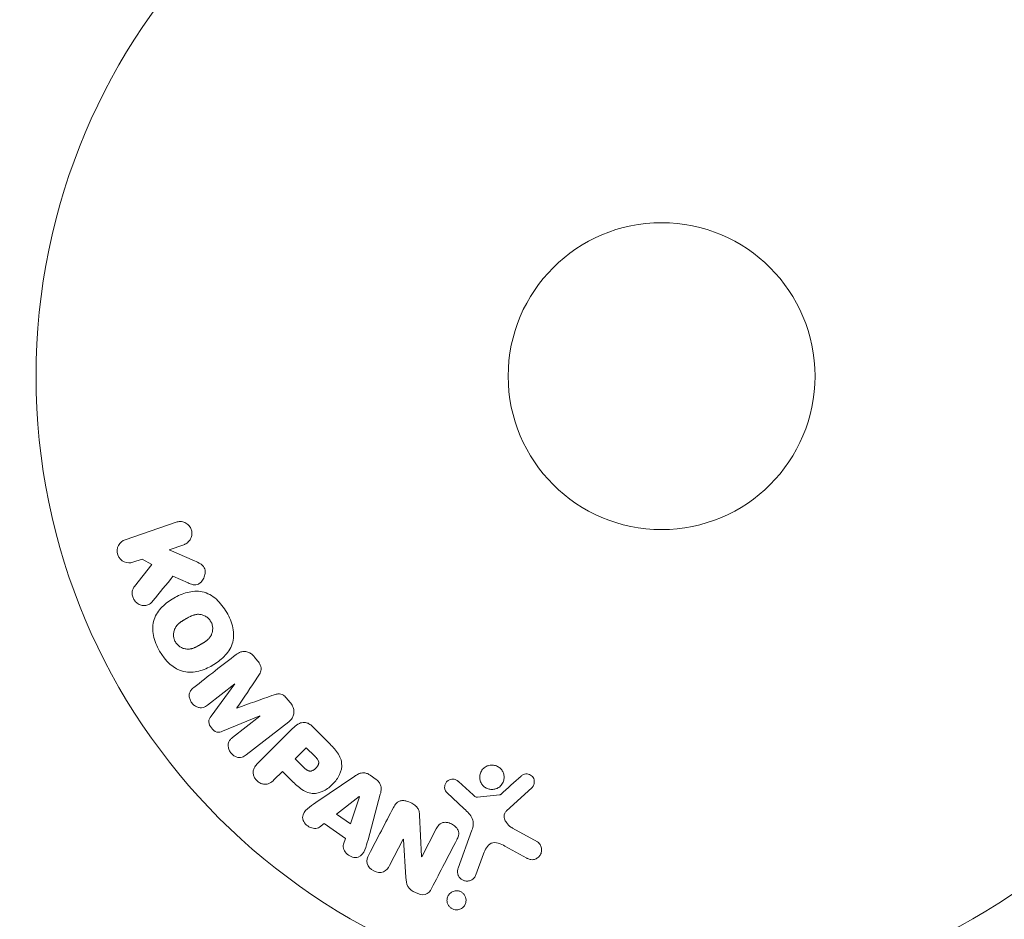
# Model space of a CAD drawing. Units: millimetres. Extents: x -3253 to 3570, y -3516 to 3619.
# Drawn here: x -54 to 29, y 1036 to 1112 of the extents above; entities that cross this region are included whole.
import ezdxf

# ---------------------------------------------------------------- set-up
doc = ezdxf.new("R2010")
doc.units = ezdxf.units.MM
doc.header["$LTSCALE"] = 20
doc.linetypes.add('HIDDEN', pattern=[9.525, 6.35, -3.175])
doc.layers.add('2d', color=230, linetype='Continuous')
doc.layers.add('EN16630-SafetyZone', color=97, linetype='HIDDEN')

msp = doc.modelspace()

# ---------------------------------------------------------------- linework, layer by layer
at = {"layer": '2d', "lineweight": 0}
for p, q in [((-41.139, 1069.624), (-45.447, 1068.14)), ((-41.735, 1067.277), (-40.48, 1067.71)), ((-39.571, 1066.338), (-41.735, 1067.277)), ((-44.788, 1066.226), (-44.011, 1066.494)), ((-44.011, 1066.494), (-43.184, 1066.037)), ((-43.184, 1066.037), (-44.671, 1064.171)), ((-41.4, 1065.036), (-40.125, 1064.48)), ((-34.226, 1057.862), (-34.49, 1058.199)), ((-38.482, 1054.119), (-36.168, 1055.926)), ((-36.156, 1055.912), (-38.178, 1053.174)), ((-36.168, 1055.926), (-36.156, 1055.912)), ((-31.423, 1054.274), (-31.686, 1054.611)), ((-35.978, 1053.865), (-35.988, 1053.878)), ((-37.191, 1051.91), (-34.045, 1053.21)), ((-34.034, 1053.195), (-36.348, 1051.387)), ((-34.045, 1053.21), (-34.034, 1053.195)), ((-35.187, 1049.901), (-31.594, 1052.708)), ((-31.274, 1052.133), (-34.235, 1049.172)), ((-28.282, 1051.009), (-29.576, 1052.303)), ((-30.11, 1050.509), (-31.037, 1049.582)), ((-29.388, 1049.787), (-30.11, 1050.509)), ((-31.037, 1049.582), (-30.246, 1048.791)), ((-32.841, 1047.778), (-32.119, 1048.5)), ((-32.119, 1048.5), (-31.404, 1047.784)), ((-25.994, 1048.106), (-29.304, 1045.861)), ((-24.172, 1047.81), (-24.705, 1048.19)), ((-15.96, 1046.508), (-17.222, 1047.64)), ((-13.129, 1045.167), (-10.993, 1047.122)), ((-25.616, 1046.366), (-27.536, 1044.892)), ((-26.368, 1044.059), (-25.6, 1046.355)), ((-25.6, 1046.355), (-25.616, 1046.366)), ((-24.876, 1042.703), (-23.832, 1046.563)), ((-18.207, 1046.704), (-16.725, 1045.337)), ((-13.731, 1046.512), (-15.596, 1046.317)), ((-27.536, 1044.892), (-26.368, 1044.059)), ((-20.332, 1041.282), (-20.502, 1044.805)), ((-28.974, 1043.789), (-28.583, 1044.084)), ((-28.583, 1044.084), (-26.792, 1042.806)), ((-19.093, 1043.625), (-20.317, 1041.274)), ((-10.524, 1042.528), (-12.637, 1043.699)), ((-26.792, 1042.806), (-26.944, 1042.34)), ((-16.071, 1043.518), (-17.246, 1040.29)), ((-23.051, 1040.537), (-21.897, 1042.754)), ((-21.897, 1042.754), (-21.882, 1042.746)), ((-21.882, 1042.746), (-21.668, 1039.518)), ((-13.271, 1042.167), (-11.421, 1041.156)), ((-20.317, 1041.274), (-20.332, 1041.282)), ((-15.73, 1039.738), (-15.081, 1041.52))]:
    msp.add_line(p, q, dxfattribs=at)
for radius in [53, 13]:
    msp.add_circle((0, 1082), radius, dxfattribs=at)
for points, knots in [([(-41.139, 1069.624), (-41.021, 1069.664), (-40.893, 1069.683), (-40.767, 1069.678), (-40.64, 1069.673), (-40.51, 1069.643), (-40.39, 1069.588), (-40.279, 1069.537), (-40.172, 1069.463), (-40.082, 1069.371), (-40.004, 1069.29), (-39.937, 1069.192), (-39.889, 1069.087), (-39.845, 1068.992), (-39.816, 1068.889), (-39.804, 1068.786), (-39.792, 1068.686), (-39.796, 1068.584), (-39.813, 1068.487), (-39.831, 1068.386), (-39.865, 1068.289), (-39.91, 1068.201), (-39.96, 1068.105), (-40.025, 1068.018), (-40.1, 1067.945), (-40.182, 1067.864), (-40.279, 1067.797), (-40.382, 1067.749), (-40.414, 1067.734), (-40.447, 1067.721), (-40.48, 1067.71)], [0, 0, 0, 0, 0.125499, 0.125499, 0.125499, 0.251629, 0.251629, 0.251629, 0.369238, 0.369238, 0.369238, 0.472705, 0.472705, 0.472705, 0.56563, 0.56563, 0.56563, 0.655478, 0.655478, 0.655478, 0.749078, 0.749078, 0.749078, 0.851455, 0.851455, 0.851455, 0.96528, 0.96528, 0.96528, 1, 1, 1, 1]), ([(-44.788, 1066.226), (-45.023, 1066.145), (-45.283, 1066.151), (-45.761, 1066.36), (-45.977, 1066.577), (-46.167, 1067.119), (-46.136, 1067.423), (-45.887, 1067.893), (-45.682, 1068.059), (-45.447, 1068.14)], [0, 0, 0, 0, 0.25, 0.25, 0.5, 0.5, 0.75, 0.75, 1, 1, 1, 1]), ([(-39.571, 1066.338), (-39.4, 1066.264), (-39.228, 1066.188), (-39.068, 1066.086), (-38.999, 1066.043), (-38.932, 1065.993), (-38.874, 1065.934), (-38.825, 1065.885), (-38.781, 1065.829), (-38.748, 1065.767), (-38.715, 1065.705), (-38.693, 1065.636), (-38.681, 1065.567), (-38.664, 1065.473), (-38.665, 1065.376), (-38.676, 1065.283), (-38.692, 1065.144), (-38.733, 1065.008), (-38.79, 1064.886), (-38.849, 1064.761), (-38.927, 1064.646), (-39.019, 1064.55), (-39.085, 1064.482), (-39.16, 1064.422), (-39.243, 1064.379), (-39.31, 1064.344), (-39.385, 1064.322), (-39.461, 1064.315), (-39.555, 1064.306), (-39.652, 1064.319), (-39.746, 1064.342), (-39.875, 1064.375), (-40.001, 1064.426), (-40.125, 1064.48)], [0, 0, 0, 0, 0.15747, 0.15747, 0.15747, 0.224864, 0.224864, 0.224864, 0.280831, 0.280831, 0.280831, 0.337178, 0.337178, 0.337178, 0.4143, 0.4143, 0.4143, 0.530418, 0.530418, 0.530418, 0.649048, 0.649048, 0.649048, 0.732954, 0.732954, 0.732954, 0.801253, 0.801253, 0.801253, 0.885427, 0.885427, 0.885427, 1, 1, 1, 1]), ([(-43.107, 1062.951), (-43.192, 1062.847), (-43.288, 1062.75), (-43.398, 1062.68), (-43.486, 1062.624), (-43.587, 1062.585), (-43.69, 1062.569), (-43.793, 1062.552), (-43.901, 1062.554), (-44.008, 1062.573), (-44.127, 1062.594), (-44.247, 1062.637), (-44.356, 1062.703), (-44.457, 1062.765), (-44.551, 1062.85), (-44.627, 1062.948), (-44.691, 1063.032), (-44.744, 1063.126), (-44.783, 1063.225), (-44.824, 1063.328), (-44.85, 1063.438), (-44.859, 1063.547), (-44.867, 1063.653), (-44.857, 1063.762), (-44.83, 1063.86), (-44.806, 1063.95), (-44.766, 1064.034), (-44.717, 1064.107), (-44.703, 1064.129), (-44.687, 1064.15), (-44.671, 1064.171)], [0, 0, 0, 0, 0.137001, 0.137001, 0.137001, 0.246393, 0.246393, 0.246393, 0.354986, 0.354986, 0.354986, 0.477177, 0.477177, 0.477177, 0.591071, 0.591071, 0.591071, 0.686744, 0.686744, 0.686744, 0.786579, 0.786579, 0.786579, 0.884953, 0.884953, 0.884953, 0.973899, 0.973899, 0.973899, 1, 1, 1, 1]), ([(-42.539, 1058.707), (-42.775, 1059.116), (-42.961, 1059.563), (-43.15, 1060.48), (-43.144, 1060.96), (-42.864, 1061.79), (-42.611, 1062.143), (-42.027, 1062.737), (-41.689, 1062.985), (-40.976, 1063.396), (-40.593, 1063.564), (-39.779, 1063.772), (-39.345, 1063.812), (-38.488, 1063.634), (-38.073, 1063.398), (-37.379, 1062.777), (-37.089, 1062.397), (-36.849, 1061.983)], [0.5, 0.5, 0.5, 0.5, 0.5625, 0.5625, 0.625, 0.625, 0.6875, 0.6875, 0.75, 0.75, 0.8125, 0.8125, 0.875, 0.875, 0.9375, 0.9375, 1, 1, 1, 1]), ([(-36.849, 1061.983), (-36.61, 1061.568), (-36.424, 1061.125), (-36.234, 1060.203), (-36.239, 1059.727), (-36.52, 1058.892), (-36.776, 1058.535), (-37.372, 1057.932), (-37.708, 1057.688), (-38.428, 1057.276), (-38.813, 1057.11), (-39.62, 1056.908), (-40.049, 1056.869), (-41.346, 1057.148), (-42.069, 1057.89), (-42.539, 1058.707)], [0, 0, 0, 0, 0.0625, 0.0625, 0.125, 0.125, 0.1875, 0.1875, 0.25, 0.25, 0.3125, 0.3125, 0.375, 0.375, 0.5, 0.5, 0.5, 0.5]), ([(-41.196, 1059.48), (-41.222, 1059.527), (-41.257, 1059.601), (-41.285, 1059.678), (-41.301, 1059.731), (-41.309, 1059.759), (-41.328, 1059.837), (-41.337, 1059.89), (-41.348, 1059.997), (-41.351, 1060.053), (-41.348, 1060.211), (-41.333, 1060.314), (-41.293, 1060.465), (-41.277, 1060.513), (-41.239, 1060.606), (-41.217, 1060.652), (-41.17, 1060.735), (-41.13, 1060.795), (-41.076, 1060.863), (-41.051, 1060.891), (-41.035, 1060.91), (-41.025, 1060.92), (-40.987, 1060.96), (-40.937, 1061.009), (-40.872, 1061.064), (-40.842, 1061.088), (-40.822, 1061.103), (-40.811, 1061.112), (-40.769, 1061.144), (-40.713, 1061.183), (-40.641, 1061.231), (-40.608, 1061.252), (-40.586, 1061.266), (-40.572, 1061.274), (-40.545, 1061.291), (-40.516, 1061.308), (-40.479, 1061.33), (-40.462, 1061.34), (-40.451, 1061.347), (-40.443, 1061.351), (-40.419, 1061.365), (-40.378, 1061.39), (-40.282, 1061.445), (-40.243, 1061.467), (-40.212, 1061.485), (-40.202, 1061.491), (-40.196, 1061.494), (-40.196, 1061.495), (-40.166, 1061.511), (-40.133, 1061.53), (-40.098, 1061.55), (-40.083, 1061.558), (-40.073, 1061.563), (-40.07, 1061.565), (-40.016, 1061.594), (-39.948, 1061.629), (-39.874, 1061.664), (-39.843, 1061.677), (-39.823, 1061.686), (-39.816, 1061.689), (-39.756, 1061.715), (-39.685, 1061.741), (-39.606, 1061.765), (-39.572, 1061.774), (-39.55, 1061.78), (-39.541, 1061.782), (-39.478, 1061.796), (-39.429, 1061.805), (-39.332, 1061.815), (-39.285, 1061.818), (-39.137, 1061.816), (-39.04, 1061.802), (-38.889, 1061.761), (-38.84, 1061.744), (-38.745, 1061.705), (-38.7, 1061.683), (-38.605, 1061.63), (-38.537, 1061.586), (-38.474, 1061.536), (-38.433, 1061.502), (-38.414, 1061.485), (-38.314, 1061.388), (-38.246, 1061.302), (-38.192, 1061.207)], [0.5005005, 0.5005005, 0.5005005, 0.5005005, 0.5161098, 0.5239145, 0.5239145, 0.5317192, 0.5317192, 0.5473285, 0.5473285, 0.5629379, 0.5629379, 0.5941566, 0.5941566, 0.609766, 0.609766, 0.6253754, 0.6253754, 0.6409847, 0.6487894, 0.6526917, 0.6526917, 0.6565941, 0.6565941, 0.6722034, 0.6800081, 0.6839105, 0.6839105, 0.6878128, 0.6878128, 0.7034222, 0.7112268, 0.7151292, 0.7151292, 0.7190315, 0.7190315, 0.7268362, 0.7307385, 0.7326897, 0.7326897, 0.7346409, 0.7346409, 0.7502502, 0.7502502, 0.7580549, 0.7619573, 0.7639084, 0.7639084, 0.7658596, 0.7658596, 0.7736643, 0.7775666, 0.7795178, 0.7795178, 0.781469, 0.781469, 0.7970783, 0.804883, 0.8087853, 0.8087853, 0.8126877, 0.8126877, 0.828297, 0.8361017, 0.8400041, 0.8400041, 0.8439064, 0.8439064, 0.8595158, 0.8595158, 0.8751251, 0.8751251, 0.9063438, 0.9063438, 0.9219532, 0.9219532, 0.9375626, 0.9375626, 0.9531719, 0.9609766, 0.9609766, 0.9687813, 0.9687813, 1, 1, 1, 1]), ([(-38.192, 1061.207), (-38.164, 1061.16), (-38.141, 1061.111), (-38.1, 1061.009), (-38.082, 1060.954), (-38.057, 1060.85), (-38.047, 1060.797), (-38.035, 1060.69), (-38.033, 1060.633), (-38.035, 1060.474), (-38.05, 1060.37), (-38.09, 1060.218), (-38.115, 1060.145), (-38.146, 1060.076), (-38.168, 1060.031), (-38.18, 1060.008), (-38.216, 1059.945), (-38.256, 1059.885), (-38.311, 1059.817), (-38.336, 1059.788), (-38.353, 1059.769), (-38.362, 1059.759), (-38.401, 1059.718), (-38.452, 1059.669), (-38.518, 1059.614), (-38.547, 1059.59), (-38.568, 1059.574), (-38.58, 1059.565), (-38.622, 1059.533), (-38.677, 1059.494), (-38.75, 1059.446), (-38.789, 1059.422), (-38.806, 1059.411), (-38.817, 1059.404), (-38.824, 1059.4), (-38.846, 1059.387), (-38.876, 1059.369), (-38.913, 1059.347), (-38.93, 1059.337), (-38.942, 1059.33), (-38.95, 1059.325), (-38.961, 1059.319), (-38.984, 1059.306), (-39.02, 1059.285), (-39.048, 1059.269), (-39.065, 1059.259), (-39.109, 1059.234), (-39.146, 1059.212), (-39.178, 1059.194), (-39.19, 1059.187), (-39.197, 1059.183), (-39.198, 1059.182), (-39.227, 1059.166), (-39.26, 1059.147), (-39.291, 1059.131), (-39.311, 1059.12), (-39.319, 1059.116), (-39.378, 1059.084), (-39.446, 1059.049), (-39.52, 1059.015), (-39.55, 1059.002), (-39.57, 1058.993), (-39.579, 1058.989), (-39.638, 1058.965), (-39.708, 1058.939), (-39.787, 1058.915), (-39.821, 1058.906), (-39.843, 1058.901), (-39.853, 1058.898), (-39.915, 1058.884), (-39.964, 1058.876), (-40.061, 1058.866), (-40.107, 1058.864), (-40.254, 1058.867), (-40.351, 1058.882), (-40.501, 1058.924), (-40.55, 1058.941), (-40.645, 1058.98), (-40.69, 1059.002), (-40.785, 1059.056), (-40.852, 1059.1), (-40.915, 1059.15), (-40.955, 1059.184), (-40.974, 1059.202), (-41.074, 1059.299), (-41.142, 1059.386), (-41.196, 1059.48)], [0, 0, 0, 0, 0.0156406, 0.0156406, 0.0312813, 0.0312813, 0.0469219, 0.0469219, 0.0625626, 0.0625626, 0.0938438, 0.0938438, 0.1094845, 0.1173048, 0.1173048, 0.1251251, 0.1251251, 0.1407658, 0.1485861, 0.1524962, 0.1524962, 0.1564064, 0.1564064, 0.172047, 0.1798674, 0.1837775, 0.1837775, 0.1876877, 0.1876877, 0.2033283, 0.2111486, 0.2150588, 0.2170139, 0.2170139, 0.218969, 0.218969, 0.2267893, 0.2306994, 0.2326545, 0.2326545, 0.2346096, 0.2346096, 0.2424299, 0.2463401, 0.2463401, 0.2502502, 0.2502502, 0.2580706, 0.2619807, 0.2639358, 0.2639358, 0.2658909, 0.2658909, 0.2737112, 0.2776214, 0.2776214, 0.2815315, 0.2815315, 0.2971722, 0.3049925, 0.3089026, 0.3089026, 0.3128128, 0.3128128, 0.3284534, 0.3362738, 0.3401839, 0.3401839, 0.3440941, 0.3440941, 0.3597347, 0.3597347, 0.3753754, 0.3753754, 0.4066566, 0.4066566, 0.4222973, 0.4222973, 0.4379379, 0.4379379, 0.4535785, 0.4613989, 0.4613989, 0.4692192, 0.4692192, 0.5005005, 0.5005005, 0.5005005, 0.5005005]), ([(-36.05, 1058.411), (-35.932, 1058.504), (-35.798, 1058.581), (-35.652, 1058.626), (-35.546, 1058.659), (-35.432, 1058.675), (-35.318, 1058.668), (-35.203, 1058.662), (-35.086, 1058.634), (-34.976, 1058.587), (-34.872, 1058.542), (-34.772, 1058.478), (-34.683, 1058.402), (-34.612, 1058.342), (-34.547, 1058.273), (-34.49, 1058.199)], [0, 0, 0, 0, 0.270608, 0.270608, 0.270608, 0.467141, 0.467141, 0.467141, 0.66447, 0.66447, 0.66447, 0.851846, 0.851846, 0.851846, 1, 1, 1, 1]), ([(-34.226, 1057.862), (-34.141, 1057.753), (-34.063, 1057.635), (-34.008, 1057.509), (-33.975, 1057.433), (-33.95, 1057.353), (-33.94, 1057.273), (-33.929, 1057.192), (-33.935, 1057.11), (-33.953, 1057.034), (-33.985, 1056.897), (-34.054, 1056.774), (-34.125, 1056.658), (-34.159, 1056.603), (-34.195, 1056.549), (-34.231, 1056.495)], [0, 0, 0, 0, 0.262144, 0.262144, 0.262144, 0.418954, 0.418954, 0.418954, 0.577827, 0.577827, 0.577827, 0.864518, 0.864518, 0.864518, 1, 1, 1, 1]), ([(-38.482, 1054.119), (-38.59, 1054.034), (-38.71, 1053.958), (-38.843, 1053.92), (-38.925, 1053.896), (-39.014, 1053.888), (-39.103, 1053.896), (-39.192, 1053.905), (-39.282, 1053.929), (-39.367, 1053.966), (-39.458, 1054.006), (-39.546, 1054.06), (-39.625, 1054.126), (-39.711, 1054.197), (-39.788, 1054.283), (-39.849, 1054.378), (-39.907, 1054.468), (-39.953, 1054.567), (-39.982, 1054.669), (-40.013, 1054.772), (-40.027, 1054.881), (-40.022, 1054.984), (-40.017, 1055.081), (-39.993, 1055.177), (-39.953, 1055.259), (-39.907, 1055.35), (-39.84, 1055.429), (-39.768, 1055.498), (-39.728, 1055.535), (-39.686, 1055.571), (-39.643, 1055.604)], [0, 0, 0, 0, 0.149557, 0.149557, 0.149557, 0.240892, 0.240892, 0.240892, 0.331834, 0.331834, 0.331834, 0.428634, 0.428634, 0.428634, 0.53396, 0.53396, 0.53396, 0.633918, 0.633918, 0.633918, 0.73669, 0.73669, 0.73669, 0.833499, 0.833499, 0.833499, 0.94118, 0.94118, 0.94118, 1, 1, 1, 1]), ([(-33.013, 1054.937), (-32.895, 1054.979), (-32.777, 1055.021), (-32.653, 1055.049), (-32.563, 1055.069), (-32.47, 1055.082), (-32.375, 1055.074), (-32.303, 1055.069), (-32.23, 1055.05), (-32.161, 1055.02), (-32.077, 1054.983), (-31.998, 1054.929), (-31.926, 1054.867), (-31.837, 1054.791), (-31.758, 1054.703), (-31.686, 1054.611)], [0, 0, 0, 0, 0.262214, 0.262214, 0.262214, 0.45352, 0.45352, 0.45352, 0.59911, 0.59911, 0.59911, 0.778355, 0.778355, 0.778355, 1, 1, 1, 1]), ([(-31.423, 1054.274), (-31.341, 1054.169), (-31.272, 1054.051), (-31.225, 1053.929), (-31.178, 1053.806), (-31.152, 1053.675), (-31.15, 1053.548), (-31.15, 1053.435), (-31.168, 1053.322), (-31.205, 1053.219), (-31.241, 1053.117), (-31.295, 1053.023), (-31.36, 1052.939), (-31.428, 1052.852), (-31.508, 1052.775), (-31.594, 1052.708)], [0, 0, 0, 0, 0.211935, 0.211935, 0.211935, 0.42554, 0.42554, 0.42554, 0.616183, 0.616183, 0.616183, 0.804578, 0.804578, 0.804578, 1, 1, 1, 1]), ([(-37.191, 1051.91), (-37.346, 1051.846), (-37.515, 1051.797), (-37.867, 1051.887), (-38.02, 1052.03), (-38.26, 1052.335), (-38.362, 1052.516), (-38.369, 1052.883), (-38.279, 1053.038), (-38.178, 1053.174)], [0, 0, 0, 0, 0.25, 0.25, 0.5, 0.5, 0.75, 0.75, 1, 1, 1, 1]), ([(-31.274, 1052.133), (-31.137, 1052.27), (-30.988, 1052.4), (-30.82, 1052.5), (-30.724, 1052.557), (-30.62, 1052.605), (-30.509, 1052.633), (-30.422, 1052.654), (-30.328, 1052.663), (-30.235, 1052.654), (-30.142, 1052.645), (-30.047, 1052.618), (-29.958, 1052.578), (-29.85, 1052.529), (-29.749, 1052.459), (-29.658, 1052.38), (-29.63, 1052.355), (-29.602, 1052.329), (-29.576, 1052.303)], [0, 0, 0, 0, 0.31317, 0.31317, 0.31317, 0.49167, 0.49167, 0.49167, 0.632378, 0.632378, 0.632378, 0.773792, 0.773792, 0.773792, 0.946691, 0.946691, 0.946691, 1, 1, 1, 1]), ([(-35.187, 1049.901), (-35.295, 1049.816), (-35.413, 1049.738), (-35.547, 1049.698), (-35.624, 1049.674), (-35.708, 1049.665), (-35.792, 1049.671), (-35.876, 1049.678), (-35.961, 1049.699), (-36.043, 1049.732), (-36.129, 1049.767), (-36.213, 1049.815), (-36.289, 1049.873), (-36.375, 1049.938), (-36.453, 1050.018), (-36.517, 1050.106), (-36.579, 1050.193), (-36.63, 1050.29), (-36.664, 1050.389), (-36.7, 1050.49), (-36.72, 1050.597), (-36.722, 1050.7), (-36.724, 1050.803), (-36.708, 1050.907), (-36.671, 1050.997), (-36.639, 1051.076), (-36.592, 1051.147), (-36.537, 1051.21), (-36.481, 1051.276), (-36.416, 1051.334), (-36.348, 1051.387)], [0, 0, 0, 0, 0.149412, 0.149412, 0.149412, 0.234669, 0.234669, 0.234669, 0.319552, 0.319552, 0.319552, 0.409122, 0.409122, 0.409122, 0.510496, 0.510496, 0.510496, 0.610839, 0.610839, 0.610839, 0.713767, 0.713767, 0.713767, 0.817551, 0.817551, 0.817551, 0.907085, 0.907085, 0.907085, 1, 1, 1, 1]), ([(-28.282, 1051.009), (-28.021, 1050.748), (-27.764, 1050.482), (-27.325, 1049.893), (-27.15, 1049.561), (-27.069, 1048.868), (-27.157, 1048.532), (-27.429, 1047.938), (-27.62, 1047.668), (-28.067, 1047.206), (-28.331, 1047.008), (-28.916, 1046.714), (-29.247, 1046.608), (-29.947, 1046.654), (-30.286, 1046.824), (-30.878, 1047.264), (-31.143, 1047.523), (-31.404, 1047.784)], [0, 0, 0, 0, 0.125, 0.125, 0.25, 0.25, 0.375, 0.375, 0.5, 0.5, 0.625, 0.625, 0.75, 0.75, 0.875, 0.875, 1, 1, 1, 1]), ([(-29.388, 1049.787), (-29.365, 1049.764), (-29.334, 1049.733), (-29.305, 1049.703), (-29.292, 1049.689), (-29.287, 1049.684), (-29.284, 1049.68), (-29.283, 1049.679), (-29.261, 1049.656), (-29.234, 1049.626), (-29.206, 1049.593), (-29.195, 1049.579), (-29.187, 1049.57), (-29.184, 1049.567), (-29.162, 1049.539), (-29.139, 1049.506), (-29.119, 1049.475), (-29.107, 1049.454), (-29.102, 1049.446), (-29.072, 1049.386), (-29.056, 1049.338), (-29.048, 1049.271), (-29.047, 1049.237), (-29.051, 1049.201), (-29.055, 1049.177), (-29.057, 1049.163), (-29.065, 1049.132), (-29.075, 1049.1), (-29.088, 1049.068), (-29.098, 1049.046), (-29.104, 1049.034), (-29.118, 1049.006), (-29.129, 1048.987), (-29.152, 1048.948), (-29.166, 1048.927), (-29.205, 1048.874), (-29.234, 1048.838), (-29.279, 1048.789), (-29.295, 1048.773), (-29.327, 1048.742), (-29.343, 1048.728), (-29.38, 1048.697), (-29.407, 1048.675), (-29.434, 1048.656), (-29.452, 1048.643), (-29.46, 1048.638), (-29.49, 1048.618), (-29.52, 1048.601), (-29.55, 1048.586), (-29.57, 1048.576), (-29.579, 1048.573), (-29.613, 1048.558), (-29.648, 1048.547), (-29.681, 1048.539), (-29.703, 1048.535), (-29.713, 1048.534), (-29.749, 1048.53), (-29.773, 1048.529), (-29.821, 1048.533), (-29.847, 1048.537), (-29.892, 1048.548), (-29.926, 1048.56), (-29.961, 1048.576), (-29.985, 1048.587), (-29.998, 1048.595), (-30.029, 1048.612), (-30.059, 1048.632), (-30.091, 1048.654), (-30.112, 1048.67), (-30.124, 1048.68), (-30.169, 1048.717), (-30.207, 1048.751), (-30.246, 1048.791)], [0, 0, 0, 0, 0.03125, 0.046875, 0.054688, 0.058594, 0.058594, 0.0625, 0.0625, 0.09375, 0.109375, 0.117188, 0.117188, 0.125, 0.125, 0.15625, 0.171875, 0.171875, 0.1875, 0.1875, 0.25, 0.25, 0.28125, 0.296875, 0.296875, 0.3125, 0.3125, 0.34375, 0.359375, 0.359375, 0.375, 0.375, 0.40625, 0.40625, 0.4375, 0.4375, 0.5, 0.5, 0.53125, 0.53125, 0.5625, 0.5625, 0.59375, 0.609375, 0.609375, 0.625, 0.625, 0.65625, 0.671875, 0.671875, 0.6875, 0.6875, 0.71875, 0.734375, 0.734375, 0.75, 0.75, 0.78125, 0.78125, 0.8125, 0.8125, 0.84375, 0.859375, 0.859375, 0.875, 0.875, 0.90625, 0.921875, 0.921875, 0.9375, 0.9375, 1, 1, 1, 1]), ([(-32.841, 1047.778), (-32.95, 1047.669), (-33.07, 1047.567), (-33.209, 1047.498), (-33.296, 1047.455), (-33.392, 1047.425), (-33.493, 1047.415), (-33.594, 1047.406), (-33.7, 1047.415), (-33.804, 1047.44), (-33.907, 1047.465), (-34.01, 1047.507), (-34.104, 1047.564), (-34.199, 1047.621), (-34.287, 1047.696), (-34.359, 1047.782), (-34.421, 1047.858), (-34.473, 1047.943), (-34.512, 1048.03), (-34.553, 1048.124), (-34.581, 1048.223), (-34.594, 1048.32), (-34.607, 1048.426), (-34.603, 1048.534), (-34.578, 1048.632), (-34.556, 1048.724), (-34.516, 1048.811), (-34.467, 1048.889), (-34.402, 1048.993), (-34.321, 1049.086), (-34.235, 1049.172)], [0, 0, 0, 0, 0.150582, 0.150582, 0.150582, 0.244297, 0.244297, 0.244297, 0.338108, 0.338108, 0.338108, 0.43157, 0.43157, 0.43157, 0.526276, 0.526276, 0.526276, 0.608642, 0.608642, 0.608642, 0.696468, 0.696468, 0.696468, 0.792269, 0.792269, 0.792269, 0.881826, 0.881826, 0.881826, 1, 1, 1, 1]), ([(-14.133, 1047.001), (-14.237, 1046.975), (-14.349, 1046.966), (-14.458, 1046.974), (-14.568, 1046.983), (-14.679, 1047.01), (-14.782, 1047.053), (-14.881, 1047.095), (-14.974, 1047.153), (-15.055, 1047.223), (-15.135, 1047.292), (-15.205, 1047.374), (-15.259, 1047.463), (-15.317, 1047.556), (-15.359, 1047.657), (-15.384, 1047.761), (-15.411, 1047.872), (-15.419, 1047.987), (-15.409, 1048.099), (-15.399, 1048.219), (-15.366, 1048.337), (-15.315, 1048.446), (-15.262, 1048.559), (-15.187, 1048.665), (-15.096, 1048.753), (-15.005, 1048.84), (-14.895, 1048.913), (-14.775, 1048.962), (-14.727, 1048.982), (-14.677, 1048.999), (-14.625, 1049.011)], [0, 0, 0, 0, 0.0492127, 0.0492127, 0.0492127, 0.0985629, 0.0985629, 0.0985629, 0.1461901, 0.1461901, 0.1461901, 0.1936729, 0.1936729, 0.1936729, 0.2434261, 0.2434261, 0.2434261, 0.2970519, 0.2970519, 0.2970519, 0.3548805, 0.3548805, 0.3548805, 0.415485, 0.415485, 0.415485, 0.4757831, 0.4757831, 0.4757831, 0.5, 0.5, 0.5, 0.5]), ([(-14.625, 1049.011), (-14.556, 1049.028), (-14.484, 1049.038), (-14.412, 1049.041), (-14.297, 1049.045), (-14.179, 1049.029), (-14.067, 1048.994), (-13.964, 1048.961), (-13.864, 1048.911), (-13.775, 1048.848), (-13.689, 1048.786), (-13.612, 1048.71), (-13.549, 1048.626), (-13.485, 1048.54), (-13.434, 1048.443), (-13.4, 1048.344), (-13.363, 1048.237), (-13.344, 1048.125), (-13.343, 1048.015), (-13.342, 1047.896), (-13.362, 1047.777), (-13.401, 1047.667), (-13.441, 1047.549), (-13.504, 1047.438), (-13.584, 1047.342), (-13.665, 1047.245), (-13.767, 1047.161), (-13.88, 1047.099), (-13.958, 1047.056), (-14.044, 1047.022), (-14.133, 1047.001)], [0.5, 0.5, 0.5, 0.5, 0.5325, 0.5325, 0.5325, 0.5843306, 0.5843306, 0.5843306, 0.6325858, 0.6325858, 0.6325858, 0.6798809, 0.6798809, 0.6798809, 0.7287596, 0.7287596, 0.7287596, 0.781079, 0.781079, 0.781079, 0.8376169, 0.8376169, 0.8376169, 0.8975665, 0.8975665, 0.8975665, 0.9583179, 0.9583179, 0.9583179, 1, 1, 1, 1]), ([(-25.994, 1048.106), (-25.9, 1048.17), (-25.802, 1048.23), (-25.697, 1048.279), (-25.591, 1048.328), (-25.476, 1048.365), (-25.355, 1048.376), (-25.262, 1048.385), (-25.164, 1048.38), (-25.07, 1048.358), (-24.975, 1048.336), (-24.882, 1048.299), (-24.796, 1048.249), (-24.765, 1048.231), (-24.734, 1048.211), (-24.705, 1048.19)], [0, 0, 0, 0, 0.258514, 0.258514, 0.258514, 0.521139, 0.521139, 0.521139, 0.723781, 0.723781, 0.723781, 0.926502, 0.926502, 0.926502, 1, 1, 1, 1]), ([(-24.172, 1047.81), (-24.088, 1047.75), (-24.011, 1047.679), (-23.949, 1047.598), (-23.886, 1047.517), (-23.837, 1047.426), (-23.806, 1047.332), (-23.776, 1047.244), (-23.762, 1047.152), (-23.759, 1047.062), (-23.754, 1046.891), (-23.788, 1046.724), (-23.832, 1046.563)], [0, 0, 0, 0, 0.210571, 0.210571, 0.210571, 0.422328, 0.422328, 0.422328, 0.621156, 0.621156, 0.621156, 1, 1, 1, 1]), ([(-18.207, 1046.704), (-18.251, 1046.745), (-18.288, 1046.794), (-18.315, 1046.847), (-18.342, 1046.898), (-18.36, 1046.954), (-18.372, 1047.01), (-18.389, 1047.094), (-18.389, 1047.181), (-18.377, 1047.264), (-18.364, 1047.348), (-18.336, 1047.43), (-18.295, 1047.504), (-18.252, 1047.582), (-18.192, 1047.653), (-18.12, 1047.708), (-18.057, 1047.755), (-17.983, 1047.792), (-17.906, 1047.817), (-17.826, 1047.842), (-17.739, 1047.854), (-17.654, 1047.848), (-17.594, 1047.844), (-17.533, 1047.83), (-17.477, 1047.808), (-17.405, 1047.779), (-17.339, 1047.736), (-17.279, 1047.688), (-17.26, 1047.672), (-17.24, 1047.656), (-17.222, 1047.64)], [0, 0, 0, 0, 0.082221, 0.082221, 0.082221, 0.163511, 0.163511, 0.163511, 0.287426, 0.287426, 0.287426, 0.413061, 0.413061, 0.413061, 0.546586, 0.546586, 0.546586, 0.661904, 0.661904, 0.661904, 0.780544, 0.780544, 0.780544, 0.862621, 0.862621, 0.862621, 0.966358, 0.966358, 0.966358, 1, 1, 1, 1]), ([(-11.911, 1048.102), (-11.849, 1048.158), (-11.777, 1048.207), (-11.698, 1048.241), (-11.638, 1048.267), (-11.572, 1048.284), (-11.505, 1048.29), (-11.437, 1048.295), (-11.368, 1048.289), (-11.302, 1048.274), (-11.234, 1048.258), (-11.168, 1048.232), (-11.109, 1048.197), (-11.045, 1048.161), (-10.987, 1048.113), (-10.941, 1048.059), (-10.899, 1048.008), (-10.864, 1047.951), (-10.839, 1047.891), (-10.812, 1047.826), (-10.794, 1047.756), (-10.787, 1047.687), (-10.778, 1047.605), (-10.783, 1047.52), (-10.803, 1047.44), (-10.823, 1047.359), (-10.86, 1047.281), (-10.91, 1047.213), (-10.935, 1047.18), (-10.962, 1047.149), (-10.993, 1047.122)], [0, 0, 0, 0, 0.121966, 0.121966, 0.121966, 0.214779, 0.214779, 0.214779, 0.307643, 0.307643, 0.307643, 0.401902, 0.401902, 0.401902, 0.50199, 0.50199, 0.50199, 0.594015, 0.594015, 0.594015, 0.695052, 0.695052, 0.695052, 0.816614, 0.816614, 0.816614, 0.940808, 0.940808, 0.940808, 1, 1, 1, 1]), ([(-15.96, 1046.508), (-15.931, 1046.483), (-15.903, 1046.456), (-15.874, 1046.431), (-15.838, 1046.4), (-15.799, 1046.37), (-15.755, 1046.348), (-15.728, 1046.334), (-15.699, 1046.324), (-15.669, 1046.319), (-15.645, 1046.315), (-15.62, 1046.314), (-15.596, 1046.317)], [0, 0, 0, 0, 0.271486, 0.271486, 0.271486, 0.613888, 0.613888, 0.613888, 0.826923, 0.826923, 0.826923, 1, 1, 1, 1]), ([(-13.731, 1046.512), (-13.711, 1046.514), (-13.692, 1046.52), (-13.674, 1046.528), (-13.658, 1046.536), (-13.643, 1046.546), (-13.63, 1046.557)], [0, 0, 0, 0, 0.529214, 0.529214, 0.529214, 1, 1, 1, 1]), ([(-28.974, 1043.789), (-29.211, 1043.61), (-29.583, 1043.644), (-30.024, 1043.894), (-30.16, 1044.004), (-30.359, 1044.274), (-30.413, 1044.435), (-30.413, 1044.896), (-30.233, 1045.152), (-29.793, 1045.531), (-29.548, 1045.696), (-29.304, 1045.861)], [0, 0, 0, 0, 0.25, 0.25, 0.375, 0.375, 0.5, 0.5, 0.75, 0.75, 1, 1, 1, 1]), ([(-22.722, 1045.435), (-22.652, 1045.57), (-22.571, 1045.703), (-22.463, 1045.813), (-22.406, 1045.871), (-22.339, 1045.923), (-22.264, 1045.96), (-22.189, 1045.998), (-22.102, 1046.021), (-22.014, 1046.028), (-21.906, 1046.038), (-21.793, 1046.026), (-21.684, 1046.002), (-21.502, 1045.963), (-21.323, 1045.891), (-21.157, 1045.802), (-21.037, 1045.737), (-20.921, 1045.661), (-20.823, 1045.569), (-20.749, 1045.5), (-20.684, 1045.42), (-20.636, 1045.334), (-20.588, 1045.248), (-20.556, 1045.155), (-20.535, 1045.062), (-20.516, 1044.977), (-20.507, 1044.89), (-20.502, 1044.805)], [0, 0, 0, 0, 0.1575, 0.1575, 0.1575, 0.241033, 0.241033, 0.241033, 0.325709, 0.325709, 0.325709, 0.429473, 0.429473, 0.429473, 0.603377, 0.603377, 0.603377, 0.728155, 0.728155, 0.728155, 0.821685, 0.821685, 0.821685, 0.914881, 0.914881, 0.914881, 1, 1, 1, 1]), ([(-16.071, 1043.518), (-15.957, 1043.83), (-15.906, 1044.177), (-16.17, 1044.829), (-16.454, 1045.088), (-16.725, 1045.337)], [0, 0, 0, 0, 0.5, 0.5, 1, 1, 1, 1]), ([(-13.129, 1045.167), (-13.196, 1045.106), (-13.253, 1045.033), (-13.291, 1044.952), (-13.326, 1044.876), (-13.345, 1044.792), (-13.345, 1044.708), (-13.346, 1044.636), (-13.334, 1044.562), (-13.312, 1044.491), (-13.278, 1044.377), (-13.219, 1044.268), (-13.148, 1044.168), (-13.045, 1044.022), (-12.915, 1043.889), (-12.767, 1043.782), (-12.726, 1043.752), (-12.682, 1043.724), (-12.637, 1043.699)], [0, 0, 0, 0, 0.155271, 0.155271, 0.155271, 0.300602, 0.300602, 0.300602, 0.425017, 0.425017, 0.425017, 0.625972, 0.625972, 0.625972, 0.919161, 0.919161, 0.919161, 1, 1, 1, 1]), ([(-19.093, 1043.625), (-19.024, 1043.757), (-18.946, 1043.888), (-18.838, 1043.993), (-18.784, 1044.047), (-18.72, 1044.094), (-18.648, 1044.127), (-18.576, 1044.159), (-18.495, 1044.178), (-18.412, 1044.185), (-18.31, 1044.193), (-18.203, 1044.183), (-18.099, 1044.16), (-17.969, 1044.131), (-17.84, 1044.08), (-17.723, 1044.013), (-17.606, 1043.946), (-17.497, 1043.861), (-17.407, 1043.762), (-17.343, 1043.691), (-17.287, 1043.612), (-17.248, 1043.527), (-17.215, 1043.456), (-17.193, 1043.38), (-17.187, 1043.305), (-17.179, 1043.213), (-17.192, 1043.121), (-17.215, 1043.034), (-17.246, 1042.923), (-17.293, 1042.817), (-17.346, 1042.716)], [0, 0, 0, 0, 0.149047, 0.149047, 0.149047, 0.224258, 0.224258, 0.224258, 0.300011, 0.300011, 0.300011, 0.394683, 0.394683, 0.394683, 0.514913, 0.514913, 0.514913, 0.635701, 0.635701, 0.635701, 0.72283, 0.72283, 0.72283, 0.796261, 0.796261, 0.796261, 0.886016, 0.886016, 0.886016, 1, 1, 1, 1]), ([(-24.876, 1042.703), (-24.954, 1042.417), (-25.03, 1042.132), (-25.247, 1041.588), (-25.428, 1041.34), (-26.013, 1041.14), (-26.377, 1041.271), (-26.881, 1041.717), (-27.036, 1042.058), (-26.944, 1042.34)], [0, 0, 0, 0, 0.25, 0.25, 0.5, 0.5, 0.75, 0.75, 1, 1, 1, 1]), ([(-13.271, 1042.167), (-13.454, 1042.267), (-13.639, 1042.361), (-14.04, 1042.485), (-14.264, 1042.5), (-14.62, 1042.331), (-14.746, 1042.179), (-14.944, 1041.864), (-15.018, 1041.694), (-15.081, 1041.52)], [0, 0, 0, 0, 0.25, 0.25, 0.5, 0.5, 0.75, 0.75, 1, 1, 1, 1]), ([(-10.524, 1042.528), (-10.463, 1042.494), (-10.407, 1042.448), (-10.362, 1042.397), (-10.317, 1042.346), (-10.28, 1042.288), (-10.252, 1042.229), (-10.208, 1042.136), (-10.182, 1042.036), (-10.173, 1041.938), (-10.163, 1041.837), (-10.17, 1041.735), (-10.194, 1041.638), (-10.221, 1041.531), (-10.27, 1041.428), (-10.339, 1041.34), (-10.4, 1041.263), (-10.477, 1041.195), (-10.565, 1041.141), (-10.651, 1041.089), (-10.751, 1041.049), (-10.856, 1041.032), (-10.928, 1041.02), (-11.004, 1041.02), (-11.077, 1041.031), (-11.169, 1041.046), (-11.26, 1041.077), (-11.344, 1041.117), (-11.37, 1041.129), (-11.396, 1041.142), (-11.421, 1041.156)], [0, 0, 0, 0, 0.078905, 0.078905, 0.078905, 0.156895, 0.156895, 0.156895, 0.278767, 0.278767, 0.278767, 0.402824, 0.402824, 0.402824, 0.540222, 0.540222, 0.540222, 0.661123, 0.661123, 0.661123, 0.781936, 0.781936, 0.781936, 0.864404, 0.864404, 0.864404, 0.968184, 0.968184, 0.968184, 1, 1, 1, 1]), ([(-23.051, 1040.537), (-23.168, 1040.313), (-23.322, 1040.098), (-23.816, 1039.899), (-24.134, 1039.934), (-24.656, 1040.199), (-24.875, 1040.438), (-25.006, 1040.966), (-24.916, 1041.221), (-24.799, 1041.447)], [0, 0, 0, 0, 0.25, 0.25, 0.5, 0.5, 0.75, 0.75, 1, 1, 1, 1]), ([(-15.73, 1039.738), (-15.765, 1039.643), (-15.818, 1039.554), (-15.886, 1039.477), (-15.954, 1039.4), (-16.04, 1039.335), (-16.137, 1039.288), (-16.226, 1039.245), (-16.327, 1039.217), (-16.431, 1039.21), (-16.521, 1039.203), (-16.615, 1039.212), (-16.704, 1039.237), (-16.783, 1039.259), (-16.86, 1039.294), (-16.929, 1039.339), (-16.995, 1039.382), (-17.054, 1039.435), (-17.104, 1039.493), (-17.156, 1039.555), (-17.198, 1039.624), (-17.228, 1039.695), (-17.262, 1039.774), (-17.283, 1039.857), (-17.291, 1039.939), (-17.299, 1040.032), (-17.292, 1040.125), (-17.269, 1040.213), (-17.263, 1040.239), (-17.255, 1040.265), (-17.246, 1040.29)], [0, 0, 0, 0, 0.128283, 0.128283, 0.128283, 0.257197, 0.257197, 0.257197, 0.376438, 0.376438, 0.376438, 0.47937, 0.47937, 0.47937, 0.570293, 0.570293, 0.570293, 0.657943, 0.657943, 0.657943, 0.74995, 0.74995, 0.74995, 0.851832, 0.851832, 0.851832, 0.966572, 0.966572, 0.966572, 1, 1, 1, 1]), ([(-19.495, 1038.586), (-19.61, 1038.366), (-19.766, 1038.14), (-20.288, 1038.014), (-20.587, 1038.104), (-21.107, 1038.351), (-21.356, 1038.522), (-21.628, 1038.995), (-21.651, 1039.261), (-21.668, 1039.518)], [0, 0, 0, 0, 0.25, 0.25, 0.5, 0.5, 0.75, 0.75, 1, 1, 1, 1]), ([(-17.368, 1036.771), (-17.446, 1036.77), (-17.525, 1036.781), (-17.601, 1036.804), (-17.677, 1036.826), (-17.752, 1036.86), (-17.817, 1036.903), (-17.882, 1036.946), (-17.941, 1036.998), (-17.99, 1037.055), (-18.041, 1037.116), (-18.083, 1037.183), (-18.114, 1037.253), (-18.149, 1037.331), (-18.17, 1037.414), (-18.179, 1037.495), (-18.189, 1037.588), (-18.182, 1037.682), (-18.16, 1037.77), (-18.137, 1037.869), (-18.094, 1037.964), (-18.035, 1038.047), (-17.974, 1038.133), (-17.894, 1038.21), (-17.8, 1038.268), (-17.713, 1038.322), (-17.61, 1038.362), (-17.503, 1038.379), (-17.464, 1038.385), (-17.424, 1038.389), (-17.383, 1038.389)], [0, 0, 0, 0, 0.0433665, 0.0433665, 0.0433665, 0.0868094, 0.0868094, 0.0868094, 0.1295054, 0.1295054, 0.1295054, 0.1746613, 0.1746613, 0.1746613, 0.2253036, 0.2253036, 0.2253036, 0.2831823, 0.2831823, 0.2831823, 0.3477345, 0.3477345, 0.3477345, 0.4147773, 0.4147773, 0.4147773, 0.4773892, 0.4773892, 0.4773892, 0.5, 0.5, 0.5, 0.5]), ([(-17.383, 1038.389), (-17.328, 1038.39), (-17.272, 1038.385), (-17.217, 1038.374), (-17.135, 1038.358), (-17.055, 1038.328), (-16.982, 1038.288), (-16.913, 1038.25), (-16.851, 1038.202), (-16.797, 1038.147), (-16.742, 1038.091), (-16.695, 1038.027), (-16.66, 1037.961), (-16.621, 1037.887), (-16.593, 1037.808), (-16.579, 1037.729), (-16.562, 1037.639), (-16.561, 1037.548), (-16.574, 1037.46), (-16.589, 1037.362), (-16.622, 1037.266), (-16.671, 1037.18), (-16.723, 1037.089), (-16.794, 1037.006), (-16.88, 1036.939), (-16.963, 1036.876), (-17.062, 1036.825), (-17.169, 1036.797), (-17.233, 1036.781), (-17.3, 1036.772), (-17.368, 1036.771)], [0.5, 0.5, 0.5, 0.5, 0.5308264, 0.5308264, 0.5308264, 0.5764939, 0.5764939, 0.5764939, 0.619222, 0.619222, 0.619222, 0.6634255, 0.6634255, 0.6634255, 0.7123401, 0.7123401, 0.7123401, 0.7680844, 0.7680844, 0.7680844, 0.8308981, 0.8308981, 0.8308981, 0.8977418, 0.8977418, 0.8977418, 0.9621491, 0.9621491, 0.9621491, 1, 1, 1, 1])]:
    msp.add_open_spline(points, degree=3, knots=knots, dxfattribs=at)
for points in [[(-43.107, 1062.951), (-42.528, 1063.658), (-41.959, 1064.354), (-41.4, 1065.036)], [(-36.05, 1058.411), (-37.2, 1057.513), (-38.4, 1056.576), (-39.643, 1055.604)], [(-35.988, 1053.878), (-35.387, 1054.772), (-34.801, 1055.646), (-34.231, 1056.495)], [(-33.013, 1054.937), (-33.976, 1054.589), (-34.965, 1054.231), (-35.978, 1053.865)], [(-11.911, 1048.102), (-12.472, 1047.599), (-13.045, 1047.083), (-13.63, 1046.557)], [(-22.722, 1045.435), (-23.387, 1044.158), (-24.081, 1042.826), (-24.799, 1041.447)], [(-19.495, 1038.586), (-18.751, 1040.016), (-18.033, 1041.396), (-17.346, 1042.716)]]:
    msp.add_open_spline(points, degree=3, dxfattribs=at)
at = {"layer": 'EN16630-SafetyZone', "flags": 128}
msp.add_lwpolyline([(3119.402, 530.214, -0.130287), (2578.562, -406.549, -0.338491), (1082, -1550.8), (415.536, -1550.8), (334.411, -1597.637), (334.411, -1976.348, -0.414214), (-1205.589, -3516.348), (-1433.589, -3516.348, -0.414214), (-2973.589, -1976.348), (-2973.589, -1428.902, -0.519418), (-2107.036, 956.007, -0.431817), (0, 3192.8), (1082, 3192.8, -0.06487), (1622.84, 3122.335, -0.764586)], format="xyb", close=True, dxfattribs=at)

doc.saveas('drawing.dxf')
